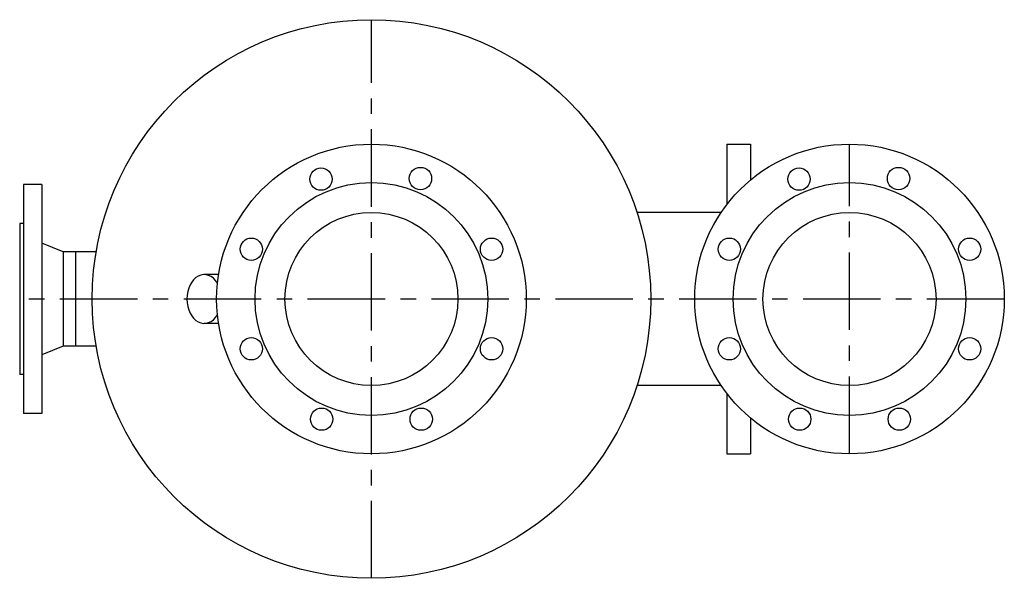
# Model space of a CAD drawing. Extents: x 5573 to 6368, y -18875 to -18424.
import ezdxf

# ---------------------------------------------------------------- set-up
doc = ezdxf.new("R2010")
doc.units = 0
doc.header["$LTSCALE"] = 50
doc.header["$MEASUREMENT"] = 0
doc.linetypes.add('MITTE', pattern=[2, 1.25, -0.25, 0.25, -0.25])
doc.layers.get('0').update_dxf_attribs({"linetype": 'CONTINUOUS'})

msp = doc.modelspace()

# ---------------------------------------------------------------- linework, layer by layer
at = {"color": 1, "linetype": 'MITTE'}
for p, q in [((5857.37, -18874.85), (5857.37, -18423.85)), ((6243.37, -18774.35), (6243.37, -18524.35)), ((6368.37, -18649.35), (5573.37, -18649.35))]:
    msp.add_line(p, q, dxfattribs=at)
for p, q in [((6144.37, -18524.35), (6163.37, -18524.35)), ((6144.37, -18524.35), (6144.37, -18573.03)), ((6163.37, -18524.35), (6163.37, -18553.3)), ((5591.37, -18556.85), (5576.37, -18556.85)), ((5576.37, -18556.85), (5576.37, -18741.85)), ((5591.37, -18556.85), (5591.37, -18741.85)), ((6139.71, -18579.5), (6071.78, -18579.5)), ((5608.37, -18611.3), (5591.37, -18604.35)), ((5635.1, -18611.3), (5608.37, -18611.3)), ((5608.37, -18611.3), (5608.37, -18687.4)), ((5618.37, -18611.3), (5618.37, -18687.4)), ((5733.94, -18629.6), (5722.37, -18629.6)), ((5733.94, -18669.1), (5722.37, -18669.1)), ((5608.37, -18687.4), (5591.37, -18694.35)), ((5635.1, -18687.4), (5608.37, -18687.4)), ((6139.71, -18719.2), (6071.78, -18719.2)), ((6144.37, -18725.66), (6144.37, -18774.35)), ((5591.37, -18741.85), (5576.37, -18741.85)), ((6163.37, -18745.39), (6163.37, -18774.35)), ((6144.37, -18774.35), (6163.37, -18774.35))]:
    msp.add_line(p, q)
at = {"color": 1, "linetype": 'Continuous'}
for p, q in [((5573.37, -18588.35), (5573.37, -18710.35)), ((5576.37, -18588.35), (5573.37, -18588.35)), ((5576.37, -18710.35), (5573.37, -18710.35))]:
    msp.add_line(p, q, dxfattribs=at)
for centre, radius in [((5857.37, -18649.35), 225.5), ((5857.37, -18649.35), 125), ((6243.37, -18649.35), 125), ((5857.37, -18649.35), 94), ((6243.37, -18649.35), 94), ((5857.37, -18649.35), 69.85), ((6243.37, -18649.35), 69.85)]:
    msp.add_circle(centre, radius)
for centre in [(5816.61, -18552.58), (5896.97, -18552.1), (6202.61, -18552.58), (6282.97, -18552.1), (5760.36, -18609.17), (5954.38, -18609.17), (6146.36, -18609.17), (6340.38, -18609.17), (5760.36, -18689.53), (5954.38, -18689.53), (6146.36, -18689.53), (6340.38, -18689.53), (5817.19, -18746.36), (5897.55, -18746.36), (6203.19, -18746.36), (6283.55, -18746.36)]:
    msp.add_circle(centre, 9, dxfattribs=at)
msp.add_ellipse((5722.37, -18649.35), major_axis=(0, -19.75), ratio=0.707107, start_param=2.273834, end_param=7.150944)

doc.saveas('drawing.dxf')
